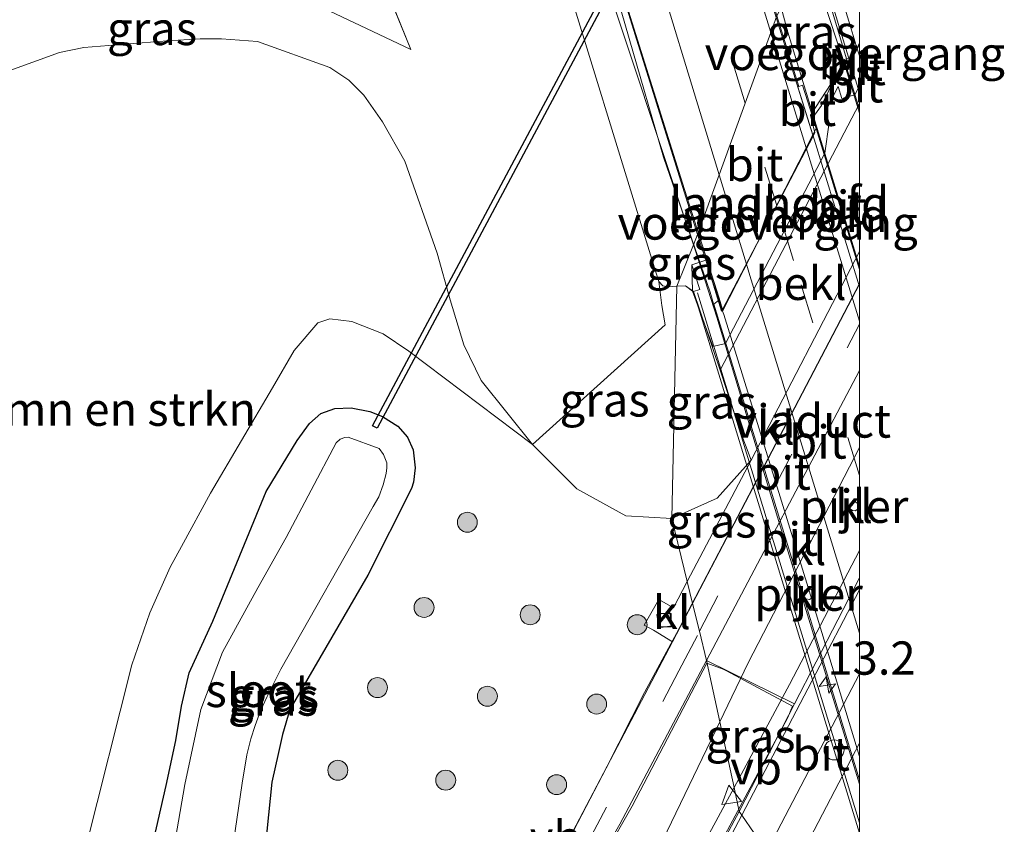
# Model space of a CAD drawing. Units: metres. Extents: x 208434 to 210011, y 526874 to 531250.
# Drawn here: x 209937 to 210011, y 527147 to 527208 of the extents above; entities that cross this region are included whole.
import ezdxf
from ezdxf.enums import TextEntityAlignment as Align

# ---------------------------------------------------------------- set-up
doc = ezdxf.new("R2010")
doc.units = ezdxf.units.M
doc.linetypes.add('VW-3-9_STREEP', pattern=[12, 3, -9])
doc.layers.get('0').update_dxf_attribs({"lineweight": 25})
for name, color, linetype, lineweight in [('B-ME-AM-KILOMETR-S-B2', 7, 'Continuous', 18), ('B-ME-BV-GELEIDECONSTRUCTIE-GELEIDERAIL-L-B1', 213, 'BV-GELEIDERAIL', 18), ('B-ME-BV-GELEIDECONSTRUCTIE-GELEIDERAIL-L-B2', 213, 'BV-GELEIDERAIL', 18), ('B-ME-GR-BOMENSTRUIKEN-GV-B6', 93, 'Continuous', 18), ('B-ME-GR-BOOM-S-B1', 93, 'Continuous', 18), ('B-ME-GW-INSTEEKWATERGANG-L-B1', 10, 'Continuous', 25), ('B-ME-GW-KRUINLIJN-L-B1', 93, 'Continuous', 18), ('B-ME-GW-TEENLIJN-L-B1', 93, 'Continuous', 18), ('B-ME-IE-GRASLAND-GV-B6', 93, 'Continuous', 18), ('B-ME-IE-HULPGEOMETRIE-L-B1', 53, 'Continuous', 18), ('B-ME-IE-INRICHTINGSELEMENT-S-B1', 253, 'Continuous', 18), ('B-ME-KW-DUIKER-GV-B6', 10, 'Continuous', 25), ('B-ME-KW-LANDHOOFD-GV-B6', 173, 'Continuous', 18), ('B-ME-KW-LEUNING-L-B2', 8, 'Continuous', 18), ('B-ME-KW-PIJLER-GV-B6', 173, 'Continuous', 18), ('B-ME-KW-VIADUCT-GV-B7', 173, 'Continuous', 18), ('B-ME-KW-VOEGOVERGANG-L-B1', 8, 'Continuous', 18), ('B-ME-OB-BEKLEDING-GV-B6', 253, 'Continuous', 18), ('B-ME-OG-WATER-GV-B6', 153, 'Continuous', 18), ('B-ME-VH-VERH_SOORT-BITUMEN-GV-B6', 8, 'IE-TERREINAFSCHEIDING-NATUURLIJK-HOUTWAL', 18), ('B-ME-VH-VERH_SOORT-BITUMEN-GV-B7', 8, 'IE-TERREINAFSCHEIDING-NATUURLIJK-HOUTWAL', 18), ('B-ME-VH-VERH_SOORT-KLINKERS-GV-B6', 8, 'IE-TERREINAFSCHEIDING-NATUURLIJK-HOUTWAL', 18), ('B-ME-VV-KOLK-S-B1', 8, 'Continuous', 18), ('B-ME-VW-MARKERING-39STREEP-015-L-B1', 255, 'VW-3-9_STREEP', 18), ('B-ME-VW-MARKERING-39STREEP-015-L-B2', 255, 'VW-3-9_STREEP', 18), ('B-ME-VW-MARKERING-STREEP-015-L-B1', 7, 'Continuous', 18), ('B-ME-VW-MARKERING-STREEP-015-L-B2', 7, 'Continuous', 18), ('B-ME-VW-MEUBILAIR_WEGMEUBILAIR-VERKEERSBORD-S-B1', 8, 'Continuous', 18)]:
    doc.layers.add(name, color=color, linetype=linetype, lineweight=lineweight)
doc.styles.add('NLCS-ISO', font='NLCS-ISO.TTF')
doc.linetypes.add('BV-GELEIDERAIL', pattern='A,10,-3,[108,NLCS.SHX,S=1,R=0,X=0,Y=0],-3', length=16)
doc.linetypes.add('IE-TERREINAFSCHEIDING-NATUURLIJK-HOUTWAL', pattern='A,7,-1.5,[67,NLCS.SHX,S=0.75,R=45,X=0,Y=0],-1.5,7,-1.5,[70,NLCS.SHX,S=0.75,R=0,X=0,Y=0],-1.5', length=20)

# ---------------------------------------------------------------- blocks, each defined once
blk = doc.blocks.new('dtb')
blk.add_circle((0, 0), 0.75)
blk = doc.blocks.new('verkeersbord')
for p, q in [((0, 0.75), (-0.75, -0.625)), ((0.75, -0.625), (0, 0.75)), ((-0.75, -0.625), (0.75, -0.625))]:
    blk.add_line(p, q)
blk = doc.blocks.new('boom')
blk.add_hatch(color=256).paths.add_polyline_path([(-0.75, 0, 1), (0.75, 0, 1)])
blk.add_circle((0, 0), 0.75)
blk = doc.blocks.new('hecto')
for p, q in [((0, 0.625), (-0.625, 0)), ((0, -0.625), (0, 0.625)), ((-0.625, 0), (0.625, 0)), ((0.625, 0), (0, -0.625))]:
    blk.add_line(p, q)
blk = doc.blocks.new('kolk')
blk.add_lwpolyline([(-0.5, -0.5), (0.5, -0.5), (0.5, 0.5), (-0.5, 0.5)], close=True)

msp = doc.modelspace()

# ---------------------------------------------------------------- linework, layer by layer
at = {"layer": 'B-ME-BV-GELEIDECONSTRUCTIE-GELEIDERAIL-L-B1'}
for p, q in [((209998.795, 527204.476, 9.162), (209996.156, 527212.456, 9.052)), ((209987.947, 527189.337, 8.864), (209987.516, 527190.639, 8.849)), ((209985.213, 527145.927, 2.59), (209989.507, 527154.814, 2.891))]:
    msp.add_line(p, q, dxfattribs=at)
for points in [[(209987.516, 527190.639, 8.849), (209980.169, 527212.844, 8.592), (209974.081, 527231.466, 8.337), (209970.059, 527245.446, 8.323), (209955.877, 527291.609, 7.9), (209955.317, 527293.464, 7.877)], [(209989.31, 527185.226, 8.907), (209988.782, 527187.099, 8.875), (209985.271, 527197.235, 8.802), (209980.103, 527215.088, 8.598), (209972.494, 527239.184, 8.372), (209964.177, 527266.256, 8.202), (209957.102, 527289.356, 7.956), (209955.73, 527293.785, 7.908)], [(209996.551, 527200.287, 9.15), (209994.613, 527206.619, 9.042), (209994.106, 527208.47, 9.026)], [(209989.507, 527154.814, 2.891), (209991.631, 527159.238, 3.067), (210000, 527175.419, 3.081)], [(209989.507, 527154.814, 2.891), (209991.631, 527159.238, 3.067), (210000, 527175.419, 3.081)], [(209990.572, 527149.885, 3.037), (209994.733, 527157.618, 3.06), (210000, 527167.687, 3.089)], [(209990.572, 527149.885, 3.037), (209994.733, 527157.618, 3.06), (210000, 527167.687, 3.089)], [(209973.403, 527120.167, 2.374), (209978.975, 527128.866, 2.784), (209982.548, 527134.975, 2.991), (209990.572, 527149.885, 3.037)]]:
    msp.add_polyline3d(points, dxfattribs=at)
at = {"layer": 'B-ME-BV-GELEIDECONSTRUCTIE-GELEIDERAIL-L-B2'}
for p, q in [((210000, 527200.546, 9.175), (209998.795, 527204.476, 9.162)), ((210000, 527200.546, 9.175), (209998.795, 527204.476, 9.162)), ((210000, 527189.028, 9.192), (209996.551, 527200.287, 9.15)), ((210000, 527189.028, 9.192), (209996.551, 527200.287, 9.15))]:
    msp.add_line(p, q, dxfattribs=at)
msp.add_polyline3d([(210000, 527150.118, 8.983), (209993.827, 527170.176, 8.983), (209989.284, 527185.216, 8.912), (209987.947, 527189.337, 8.864)], dxfattribs=at)
msp.add_polyline3d([(210000, 527150.118, 8.983), (209993.827, 527170.176, 8.983), (209989.284, 527185.216, 8.912), (209987.947, 527189.337, 8.864)], dxfattribs=at)
at = {"layer": 'B-ME-GR-BOMENSTRUIKEN-GV-B6'}
for points in [[(209959.433, 527269.758, 7.248), (209968.393, 527240.988, 7.518), (209976.907, 527213.934, 7.661), (209984.607, 527188.908, 7.91), (209984.912, 527187.893, 7.911), (209985.141, 527186.079, 7.414), (209985.401, 527184.643, 7.356), (209975.422, 527175.631, 1.582), (209971.575, 527180.441, 1.293), (209970.265, 527183.135, 1.251), (209969.245, 527186.521, 1.246), (209968.261, 527190.013, 1.224), (209965.824, 527196.924, 1.207), (209964.158, 527199.878, 1.249), (209962.75, 527201.885, 1.258), (209961.62, 527203.018, 1.294), (209960.202, 527203.979, 1.336), (209954.763, 527205.914, 1.279), (209952.063, 527206.113, 1.288), (209950.467, 527206.121, 1.29), (209947.974, 527205.964, 1.315), (209941.714, 527205.471, 1.255), (209939.884, 527205.1, 1.251), (209935.876, 527203.648, 1.207)], [(209935.888, 527208.377, 1.719), (209937.227, 527209.301, 1.776), (209937.874, 527209.655, 1.78), (209938.526, 527209.885, 1.783), (209939.713, 527210.199, 1.839), (209941.823, 527210.559, 1.855), (209948.923, 527210.99, 1.995), (209950.811, 527210.969, 2.002), (209952.882, 527210.707, 1.983), (209955.038, 527210.258, 1.986), (209957.759, 527209.365, 1.984), (209966.275, 527205.322, 2.41), (209953.407, 527237.089, 2.472), (209953.43, 527241.991, 2.496), (209953.033, 527246.513, 2.527), (209952.607, 527251.006, 2.662), (209951.831, 527256.967, 2.787), (209949.379, 527268.211, 2.994)], [(209966.275, 527205.322, 2.41), (209957.759, 527209.365, 1.984), (209955.038, 527210.258, 1.986), (209952.882, 527210.707, 1.983), (209950.811, 527210.969, 2.002), (209948.923, 527210.99, 1.995), (209941.823, 527210.559, 1.855), (209939.713, 527210.199, 1.839), (209938.526, 527209.885, 1.783), (209937.874, 527209.655, 1.78), (209941.134, 527212.568, 1.932), (209944.366, 527216.334, 2.103), (209948.072, 527223.164, 2.404), (209949.878, 527226.963, 2.449), (209951.777, 527231.834, 2.455), (209953.407, 527237.089, 2.472), (209966.275, 527205.322, 2.41)], [(209935.876, 527203.648, 1.207), (209939.884, 527205.1, 1.251), (209941.714, 527205.471, 1.255), (209947.974, 527205.964, 1.315), (209950.467, 527206.121, 1.29), (209952.063, 527206.113, 1.288), (209954.763, 527205.914, 1.279), (209960.202, 527203.979, 1.336), (209961.62, 527203.018, 1.294), (209962.75, 527201.885, 1.258), (209964.158, 527199.878, 1.249), (209965.824, 527196.924, 1.207), (209968.261, 527190.013, 1.224), (209969.245, 527186.521, 1.246), (209970.265, 527183.135, 1.251), (209971.575, 527180.441, 1.293), (209975.422, 527175.631, 1.582)], [(209975.422, 527175.631, 1.582), (209966.143, 527182.65, 1.072), (209964.208, 527183.957, 1.065), (209961.86, 527184.887, 1.027), (209960.192, 527185.086, 0.976), (209959.287, 527184.793, 0.927), (209957.52, 527182.699, 0.916), (209955.901, 527179.9, 0.919), (209951.223, 527171.976, 0.931), (209949.047, 527167.971, 0.915), (209948.213, 527166.418, 0.903), (209946.668, 527162.991, 0.897), (209945.331, 527159.079, 0.901), (209941.85, 527145.275, 0.82)]]:
    msp.add_polyline3d(points, dxfattribs=at)
at = {"layer": 'B-ME-GW-INSTEEKWATERGANG-L-B1'}
for points in [[(209945.655, 527140.15, 0.853), (209947.905, 527150.02, 0.673), (209948.625, 527153.414, 0.639), (209949.062, 527155.979, 0.607), (209949.637, 527158.484, 0.603), (209951.402, 527162.369, 0.612), (209955.418, 527172.115, 0.619), (209957.744, 527175.945, 0.645), (209958.672, 527177.214, 0.669), (209959.517, 527177.979, 0.685), (209960.579, 527178.354, 0.724), (209961.812, 527178.402, 0.829), (209963.202, 527178.128, 0.904), (209964.146, 527177.758, 0.916), (209965.316, 527177.023, 0.957), (209966.034, 527176.182, 0.979), (209966.45, 527175.241, 0.979), (209966.602, 527173.9, 0.985), (209966.483, 527172.811, 0.984), (209966.33, 527172.344, 0.984), (209963.044, 527165.828, 1.021)], [(209963.044, 527165.828, 1.021), (209958.101, 527157.295, 1.032), (209957.201, 527155.736, 1.033), (209956.651, 527153.85, 1.032), (209956.345, 527152.508, 1.027), (209955.83, 527150.268, 1.017), (209954.838, 527140.461, 1.111)]]:
    msp.add_polyline3d(points, dxfattribs=at)
at = {"layer": 'B-ME-GW-KRUINLIJN-L-B1'}
for points in [[(209952.356, 527292.85, 6.954), (209959.433, 527269.758, 7.248), (209968.393, 527240.988, 7.518), (209976.907, 527213.934, 7.661), (209984.607, 527188.908, 7.91), (209984.912, 527187.893, 7.911)], [(209966.275, 527205.322, 2.41), (209957.759, 527209.365, 1.984), (209955.038, 527210.258, 1.986), (209952.882, 527210.707, 1.983), (209950.811, 527210.969, 2.002), (209948.923, 527210.99, 1.995), (209941.823, 527210.559, 1.855), (209939.713, 527210.199, 1.839), (209938.526, 527209.885, 1.783), (209937.874, 527209.655, 1.78)], [(209986.269, 527187.549, 8.034), (209985.633, 527187.486, 7.961), (209985.215, 527187.564, 7.922), (209984.912, 527187.893, 7.911)], [(209987.521, 527187.133, 8.156), (209986.929, 527187.566, 8.058), (209986.269, 527187.549, 8.034)]]:
    msp.add_polyline3d(points, dxfattribs=at)
at = {"layer": 'B-ME-GW-TEENLIJN-L-B1'}
msp.add_line((209966.275, 527205.322, 2.41), (209953.407, 527237.089, 2.472), dxfattribs=at)
for points in [[(209975.422, 527175.631, 1.582), (209971.575, 527180.441, 1.293), (209970.265, 527183.135, 1.251), (209969.245, 527186.521, 1.246), (209968.261, 527190.013, 1.224), (209965.824, 527196.924, 1.207), (209964.158, 527199.878, 1.249), (209962.75, 527201.885, 1.258), (209961.62, 527203.018, 1.294), (209960.202, 527203.979, 1.336), (209954.763, 527205.914, 1.279), (209952.063, 527206.113, 1.288), (209950.467, 527206.121, 1.29), (209947.974, 527205.964, 1.315), (209941.714, 527205.471, 1.255), (209939.884, 527205.1, 1.251), (209935.876, 527203.648, 1.207), (209932.07, 527201.951, 1.185), (209928.117, 527200.214, 1.167), (209922.793, 527198.203, 1.083), (209921.186, 527197.714, 1.053), (209919.923, 527197.371, 1.03), (209917.197, 527196.609, 0.925)], [(210000, 527190.14, 2.161), (209991.864, 527174.455, 2.168), (209989.305, 527171.609, 2.314), (209985.898, 527170.089, 1.934), (209982.441, 527170.279, 1.879), (209978.766, 527172.32, 1.758), (209975.422, 527175.631, 1.582)], [(210000, 527190.14, 2.161), (209991.864, 527174.455, 2.168), (209989.305, 527171.609, 2.314), (209985.898, 527170.089, 1.934), (209982.441, 527170.279, 1.879), (209978.766, 527172.32, 1.758), (209975.422, 527175.631, 1.582)]]:
    msp.add_polyline3d(points, dxfattribs=at)
at = {"layer": 'B-ME-IE-GRASLAND-GV-B6'}
for points in [[(209956.3, 527293.668, 7.331), (209959.574, 527283.025, 7.439), (209973.079, 527239.116, 7.862), (209978.448, 527221.446, 7.964), (209987.829, 527191.416, 8.205), (209987.516, 527190.639, 8.849), (209986.269, 527187.549, 8.034), (209985.633, 527187.486, 7.961), (209985.215, 527187.564, 7.922), (209984.912, 527187.893, 7.911), (209984.607, 527188.908, 7.91), (209976.907, 527213.934, 7.661), (209968.393, 527240.988, 7.518), (209959.433, 527269.758, 7.248), (209952.356, 527292.85, 6.954), (209956.3, 527293.668, 7.331)], [(209962.181, 527274.366, 7.572), (209967.666, 527256.512, 7.774), (209972.788, 527239.882, 7.922), (209977.472, 527224.7, 7.98), (209982.251, 527209.513, 8.108), (209986.853, 527194.792, 8.228), (209989.446, 527186.649, 8.292), (209989.696, 527185.788, 8.298), (209989.633, 527185.668, 8.227), (209988.441, 527189.494, 8.27), (209987.403, 527189.148, 8.108), (209987.458, 527187.168, 8.156), (209986.929, 527187.566, 8.058), (209986.269, 527187.549, 8.034), (209985.633, 527187.486, 7.961), (209985.215, 527187.564, 7.922), (209984.912, 527187.893, 7.911), (209984.607, 527188.908, 7.91), (209976.907, 527213.934, 7.661), (209968.393, 527240.988, 7.518), (209959.433, 527269.758, 7.248)], [(209999.024, 527204.62, 8.386), (209998.846, 527204.573, 8.395), (209998.224, 527203.304, 8.449), (209997.15, 527201.111, 8.495), (209996.493, 527200.207, 8.423), (209995.721, 527202.643, 8.404), (209995.449, 527202.549, 8.381), (209993.793, 527207.86, 8.341), (209994.106, 527208.47, 9.026), (209996.156, 527212.456, 9.052), (209996.482, 527213.089, 8.316), (209999.024, 527204.62, 8.386)], [(209987.521, 527187.133, 8.156), (209986.929, 527187.566, 8.058), (209986.269, 527187.549, 8.034), (209987.516, 527190.639, 8.849), (209987.829, 527191.416, 8.205), (209988.441, 527189.494, 8.27), (209987.403, 527189.148, 8.108), (209987.995, 527187.299, 8.148), (209987.521, 527187.133, 8.156)], [(209985.898, 527170.089, 1.934), (209982.441, 527170.279, 1.879), (209978.766, 527172.32, 1.758), (209975.422, 527175.631, 1.582), (209985.401, 527184.643, 7.356), (209985.141, 527186.079, 7.414), (209984.912, 527187.893, 7.911), (209985.215, 527187.564, 7.922), (209985.633, 527187.486, 7.961), (209986.269, 527187.549, 8.034), (209985.898, 527170.089, 1.934)], [(209987.521, 527187.133, 8.156), (209989.522, 527181.236, 5.544), (209991.013, 527176.723, 3.263), (209991.864, 527174.455, 2.168), (209989.305, 527171.609, 2.314), (209985.898, 527170.089, 1.934), (209986.269, 527187.549, 8.034), (209986.929, 527187.566, 8.058), (209987.521, 527187.133, 8.156)], [(209941.85, 527145.275, 0.82), (209945.331, 527159.079, 0.901), (209946.668, 527162.991, 0.897), (209948.213, 527166.418, 0.903), (209949.047, 527167.971, 0.915), (209951.223, 527171.976, 0.931), (209955.901, 527179.9, 0.919), (209957.52, 527182.699, 0.916), (209959.287, 527184.793, 0.927), (209960.192, 527185.086, 0.976), (209961.86, 527184.887, 1.027), (209964.208, 527183.957, 1.065), (209966.143, 527182.65, 1.072), (209975.422, 527175.631, 1.582), (209978.766, 527172.32, 1.758), (209982.441, 527170.279, 1.879), (209985.898, 527170.089, 1.934), (209987.061, 527165.343, 2.166), (209986.027, 527163.38, 2.166), (209984.928, 527163.995, 2.227), (209983.827, 527162.081, 2.196), (209984.509, 527161.689, 2.154), (209985.961, 527160.83, 2.244), (209978.192, 527146.046, 2.254)], [(209945.655, 527140.15, 0.853), (209947.905, 527150.02, 0.673), (209948.625, 527153.414, 0.639), (209949.062, 527155.979, 0.607), (209949.637, 527158.484, 0.603), (209951.402, 527162.369, 0.612), (209955.418, 527172.115, 0.619), (209957.744, 527175.945, 0.645), (209958.672, 527177.214, 0.669), (209959.517, 527177.979, 0.685), (209960.579, 527178.354, 0.724), (209961.812, 527178.402, 0.829), (209963.202, 527178.128, 0.904), (209964.146, 527177.758, 0.916), (209965.316, 527177.023, 0.957), (209966.034, 527176.182, 0.979), (209966.45, 527175.241, 0.979), (209966.602, 527173.9, 0.985), (209966.483, 527172.811, 0.984), (209966.33, 527172.344, 0.984), (209963.044, 527165.828, 1.021)], [(209959.517, 527177.979, 0.685), (209958.672, 527177.214, 0.669), (209957.744, 527175.945, 0.645), (209955.418, 527172.115, 0.619), (209951.402, 527162.369, 0.612), (209949.637, 527158.484, 0.603), (209949.062, 527155.979, 0.607), (209948.625, 527153.414, 0.639), (209947.905, 527150.02, 0.673), (209945.655, 527140.15, 0.853)], [(209954.838, 527140.461, 1.111), (209955.83, 527150.268, 1.017), (209956.345, 527152.508, 1.027), (209956.651, 527153.85, 1.032), (209957.201, 527155.736, 1.033), (209958.101, 527157.295, 1.032), (209963.044, 527165.828, 1.021), (209966.33, 527172.344, 0.984), (209966.483, 527172.811, 0.984), (209966.602, 527173.9, 0.985), (209966.45, 527175.241, 0.979), (209966.034, 527176.182, 0.979), (209965.316, 527177.023, 0.957), (209964.146, 527177.758, 0.916), (209963.202, 527178.128, 0.904), (209961.812, 527178.402, 0.829), (209960.579, 527178.354, 0.724), (209959.517, 527177.979, 0.685)], [(209951.932, 527138.771, -0.061), (209953.612, 527150.201, -0.116), (209953.953, 527152.334, -0.112), (209954.26, 527153.529, -0.11), (209954.592, 527154.533, -0.11), (209954.994, 527155.627, -0.11), (209955.49, 527156.714, -0.113), (209956.527, 527158.768, -0.124), (209963.453, 527170.979, -0.197), (209963.884, 527171.707, -0.2), (209964.199, 527172.619, -0.209), (209964.434, 527173.463, -0.221), (209964.492, 527173.881, -0.239), (209964.475, 527174.262, -0.262), (209964.228, 527174.887, -0.28), (209963.906, 527175.338, -0.269), (209961.579, 527176.187, -0.217), (209961.315, 527176.176, -0.221), (209960.977, 527176.051, -0.217), (209960.666, 527175.773, -0.202), (209956.921, 527168.664, -0.299), (209954.79, 527164.881, -0.266), (209952.125, 527160.052, -0.287), (209950.51, 527155.725, -0.259), (209949.299, 527150.111, -0.253), (209947.553, 527139.957, -0.244)], [(209991.864, 527174.455, 2.168), (209987.061, 527165.343, 2.166), (209985.898, 527170.089, 1.934), (209989.305, 527171.609, 2.314), (209991.864, 527174.455, 2.168)], [(209963.044, 527165.828, 1.021), (209958.101, 527157.295, 1.032), (209957.201, 527155.736, 1.033), (209956.651, 527153.85, 1.032), (209956.345, 527152.508, 1.027), (209955.83, 527150.268, 1.017), (209954.838, 527140.461, 1.111)], [(209990.963, 527148.072, 2.372), (209982.257, 527131.807, 2.339), (209973.247, 527114.661, 2.336), (209972.835, 527114.814, 2.369), (209962.316, 527117.475, 2.033), (209960.947, 527116.044, 2.002), (209953.903, 527119.263, 2.455), (209956.19, 527121.881, 2.454), (209958.538, 527124.247, 2.446), (209961.321, 527126.72, 2.429), (209964.161, 527128.981, 2.425), (209969.947, 527132.848, 2.4), (209973.268, 527135.397, 2.396), (209975.382, 527137.435, 2.371), (209977.671, 527140.15, 2.346), (209979.71, 527143.144, 2.324), (209982.003, 527147.128, 2.311), (209988.513, 527159.418, 2.343), (209989.507, 527154.814, 2.891), (209990.572, 527149.885, 3.037), (209990.963, 527148.072, 2.372)], [(209990.963, 527148.072, 2.372), (209990.572, 527149.885, 3.037), (209989.507, 527154.814, 2.891), (209988.513, 527159.418, 2.343), (209995.107, 527156.153, 2.333), (209990.963, 527148.072, 2.372)]]:
    msp.add_polyline3d(points, dxfattribs=at)
at = {"layer": 'B-ME-IE-HULPGEOMETRIE-L-B1'}
msp.add_polyline3d([(209993.793, 527207.86, 8.341), (209993.336, 527206.6, 8.37), (209989.46, 527195.912, 8.273), (209987.829, 527191.416, 8.205), (209987.516, 527190.639, 8.849), (209986.269, 527187.549, 8.034), (209985.898, 527170.089, 1.934), (209987.061, 527165.343, 2.166), (209987.463, 527163.704, 2.248), (209987.976, 527161.609, 2.301), (209988.513, 527159.418, 2.343), (209989.507, 527154.814, 2.891), (209990.572, 527149.885, 3.037), (209990.963, 527148.072, 2.372), (209991.146, 527147.807, 2.36), (209993.024, 527145.083, 2.41)], dxfattribs=at)
msp.add_polyline3d([(209993.793, 527207.86, 8.341), (209993.336, 527206.6, 8.37), (209989.46, 527195.912, 8.273), (209987.829, 527191.416, 8.205), (209987.516, 527190.639, 8.849), (209986.269, 527187.549, 8.034), (209985.898, 527170.089, 1.934), (209987.061, 527165.343, 2.166), (209987.463, 527163.704, 2.248), (209987.976, 527161.609, 2.301), (209988.513, 527159.418, 2.343), (209989.507, 527154.814, 2.891), (209990.572, 527149.885, 3.037), (209990.963, 527148.072, 2.372), (209991.146, 527147.807, 2.36), (209993.024, 527145.083, 2.41)], dxfattribs=at)
at = {"layer": 'B-ME-KW-DUIKER-GV-B6'}
msp.add_polyline3d([(209999.893, 527244.554, -1.048), (209963.764, 527176.859, -1.036), (209963.411, 527177.047, -1.036), (209999.55, 527244.761, -1.048), (209999.893, 527244.554, -1.048)], dxfattribs=at)
at = {"layer": 'B-ME-KW-LANDHOOFD-GV-B6'}
for points in [[(210000, 527205.796, 8.397), (210000, 527202.589, 7.078), (209999.646, 527201.91, 7.078), (209998.68, 527201.65, 7.081), (209998.399, 527202.551, 7.069), (209997.423, 527200.619, 7.095), (209997.726, 527199.839, 7.088), (209997.404, 527197.539, 7.098), (209989.93, 527183.23, 7.109), (209988.977, 527183.01, 7.115), (209987.458, 527187.168, 8.156), (209987.403, 527189.148, 8.108), (209988.441, 527189.494, 8.27), (209989.633, 527185.668, 8.227), (209989.696, 527185.788, 8.298), (209996.518, 527198.801, 8.487), (209996.653, 527199.057, 8.49), (209996.31, 527200.387, 8.463), (209999.046, 527204.559, 8.4), (209999.153, 527204.181, 8.464), (209999.275, 527204.413, 8.453), (210000, 527205.796, 8.397)], [(210000, 527205.796, 8.397), (210000, 527202.589, 7.078), (209999.646, 527201.91, 7.078), (209998.68, 527201.65, 7.081), (209998.399, 527202.551, 7.069), (209997.423, 527200.619, 7.095), (209997.726, 527199.839, 7.088), (209997.404, 527197.539, 7.098), (209989.93, 527183.23, 7.109), (209988.977, 527183.01, 7.115), (209987.458, 527187.168, 8.156), (209987.403, 527189.148, 8.108), (209988.441, 527189.494, 8.27), (209989.633, 527185.668, 8.227), (209989.696, 527185.788, 8.298), (209996.518, 527198.801, 8.487), (209996.653, 527199.057, 8.49), (209996.31, 527200.387, 8.463), (209999.046, 527204.559, 8.4), (209999.153, 527204.181, 8.464), (209999.275, 527204.413, 8.453), (210000, 527205.796, 8.397)], [(210000, 527205.696, 8.374), (210000, 527201.268, 5.524), (209989.522, 527181.236, 5.544), (209987.521, 527187.133, 8.156), (209987.995, 527187.299, 8.148), (209987.403, 527189.148, 8.108), (209988.441, 527189.494, 8.27), (209989.424, 527186.497, 8.257), (209989.704, 527185.657, 8.259), (209996.493, 527198.914, 8.445), (209996.743, 527199.394, 8.436), (209996.493, 527200.207, 8.423), (209997.15, 527201.111, 8.495), (209998.224, 527203.304, 8.449), (209998.846, 527204.573, 8.395), (209999.057, 527203.886, 8.397), (209999.296, 527204.345, 8.401), (210000, 527205.696, 8.374)], [(210000, 527205.696, 8.374), (210000, 527201.268, 5.524), (209989.522, 527181.236, 5.544), (209987.521, 527187.133, 8.156), (209987.995, 527187.299, 8.148), (209987.403, 527189.148, 8.108), (209988.441, 527189.494, 8.27), (209989.424, 527186.497, 8.257), (209989.704, 527185.657, 8.259), (209996.493, 527198.914, 8.445), (209996.743, 527199.394, 8.436), (209996.493, 527200.207, 8.423), (209997.15, 527201.111, 8.495), (209998.224, 527203.304, 8.449), (209998.846, 527204.573, 8.395), (209999.057, 527203.886, 8.397), (209999.296, 527204.345, 8.401), (210000, 527205.696, 8.374)]]:
    msp.add_polyline3d(points, dxfattribs=at)
at = {"layer": 'B-ME-KW-LEUNING-L-B2'}
msp.add_line((209987.821, 527187.03, 8.403), (210000, 527147.224, 8.466), dxfattribs=at)
msp.add_line((209987.821, 527187.03, 8.403), (210000, 527147.224, 8.466), dxfattribs=at)
at = {"layer": 'B-ME-KW-PIJLER-GV-B6'}
for points in [[(209999.299, 527170.809, 2.261), (209999.24, 527171.023, 2.259), (209999.322, 527171.229, 2.262), (209999.51, 527171.344, 2.267), (209999.677, 527171.342, 2.273), (209999.863, 527171.221, 2.278), (209999.939, 527171.013, 2.28), (209999.874, 527170.801, 2.278), (209999.695, 527170.671, 2.273), (209999.474, 527170.674, 2.266), (209999.299, 527170.809, 2.261)], [(209995.979, 527164.041, 2.315), (209995.801, 527164.222, 2.32), (209995.767, 527164.475, 2.321), (209995.891, 527164.697, 2.317), (209996.125, 527164.8, 2.31), (209996.373, 527164.742, 2.303), (209996.508, 527164.605, 2.3), (209996.562, 527164.356, 2.299), (209996.455, 527164.124, 2.302), (209996.231, 527164.003, 2.308), (209995.979, 527164.041, 2.315)]]:
    msp.add_polyline3d(points, dxfattribs=at)
at = {"layer": 'B-ME-KW-VIADUCT-GV-B7'}
msp.add_polyline3d([(210000, 527205.696, 8.374), (210000, 527146.439, 8.083), (209987.521, 527187.133, 8.156), (209987.995, 527187.299, 8.148), (209987.403, 527189.148, 8.108), (209988.441, 527189.494, 8.27), (209989.424, 527186.497, 8.257), (209989.704, 527185.657, 8.259), (209996.493, 527198.914, 8.445), (209996.743, 527199.394, 8.436), (209996.493, 527200.207, 8.423), (209997.15, 527201.111, 8.495), (209998.224, 527203.304, 8.449), (209998.846, 527204.573, 8.395), (209999.057, 527203.886, 8.397), (209999.296, 527204.345, 8.401), (210000, 527205.696, 8.374)], dxfattribs=at)
msp.add_polyline3d([(210000, 527205.696, 8.374), (210000, 527146.439, 8.083), (209987.521, 527187.133, 8.156), (209987.995, 527187.299, 8.148), (209987.403, 527189.148, 8.108), (209988.441, 527189.494, 8.27), (209989.424, 527186.497, 8.257), (209989.704, 527185.657, 8.259), (209996.493, 527198.914, 8.445), (209996.743, 527199.394, 8.436), (209996.493, 527200.207, 8.423), (209997.15, 527201.111, 8.495), (209998.224, 527203.304, 8.449), (209998.846, 527204.573, 8.395), (209999.057, 527203.886, 8.397), (209999.296, 527204.345, 8.401), (210000, 527205.696, 8.374)], dxfattribs=at)
at = {"layer": 'B-ME-KW-VOEGOVERGANG-L-B1'}
for p, q in [((209999.296, 527204.345, 8.401), (210000, 527205.696, 8.374)), ((209999.296, 527204.345, 8.401), (210000, 527205.696, 8.374)), ((209989.704, 527185.657, 8.259), (209996.493, 527198.914, 8.445))]:
    msp.add_line(p, q, dxfattribs=at)
at = {"layer": 'B-ME-OB-BEKLEDING-GV-B6'}
msp.add_polyline3d([(210000, 527201.268, 5.524), (210000, 527190.14, 2.161), (209991.864, 527174.455, 2.168), (209991.013, 527176.723, 3.263), (209989.522, 527181.236, 5.544), (210000, 527201.268, 5.524)], dxfattribs=at)
msp.add_polyline3d([(210000, 527201.268, 5.524), (210000, 527190.14, 2.161), (209991.864, 527174.455, 2.168), (209991.013, 527176.723, 3.263), (209989.522, 527181.236, 5.544), (210000, 527201.268, 5.524)], dxfattribs=at)
at = {"layer": 'B-ME-OG-WATER-GV-B6'}
msp.add_polyline3d([(209947.553, 527139.957, -0.244), (209949.299, 527150.111, -0.253), (209950.51, 527155.725, -0.259), (209952.125, 527160.052, -0.287), (209954.79, 527164.881, -0.266), (209956.921, 527168.664, -0.299), (209960.666, 527175.773, -0.202), (209960.977, 527176.051, -0.217), (209961.315, 527176.176, -0.221), (209961.579, 527176.187, -0.217), (209963.906, 527175.338, -0.269), (209964.228, 527174.887, -0.28), (209964.475, 527174.262, -0.262), (209964.492, 527173.881, -0.239), (209964.434, 527173.463, -0.221), (209964.199, 527172.619, -0.209), (209963.884, 527171.707, -0.2), (209963.453, 527170.979, -0.197), (209956.527, 527158.768, -0.124), (209955.49, 527156.714, -0.113), (209954.994, 527155.627, -0.11), (209954.592, 527154.533, -0.11), (209954.26, 527153.529, -0.11), (209953.953, 527152.334, -0.112), (209953.612, 527150.201, -0.116), (209951.932, 527138.771, -0.061)], dxfattribs=at)
at = {"layer": 'B-ME-VH-VERH_SOORT-BITUMEN-GV-B6'}
for points in [[(210000, 527238.201, 7.985), (210000, 527227.948, 8.157), (210000, 527205.796, 8.397), (209999.275, 527204.413, 8.453), (209998.667, 527206.377, 8.444), (209997.047, 527211.76, 8.389), (209994.024, 527222.32, 8.32), (209993.702, 527223.315, 8.314), (209992.669, 527226.7, 8.3), (209988.146, 527241.358, 8.199), (209983.696, 527255.818, 8.099), (209978.696, 527271.956, 7.941), (209973.45, 527289.118, 7.758), (209970.706, 527297.925, 7.656), (209971.338, 527298.1, 7.656), (209974.597, 527299.001, 7.578), (209977.893, 527299.912, 7.512), (209980.91, 527300.746, 7.408), (209984.701, 527288.471, 7.537), (209990.203, 527270.717, 7.71), (209993.842, 527258.836, 7.841), (209999.043, 527241.429, 7.96), (210000, 527238.201, 7.985)], [(210000, 527238.201, 7.985), (210000, 527227.948, 8.157), (210000, 527205.796, 8.397), (209999.275, 527204.413, 8.453), (209998.667, 527206.377, 8.444), (209997.047, 527211.76, 8.389), (209994.024, 527222.32, 8.32), (209993.702, 527223.315, 8.314), (209992.669, 527226.7, 8.3), (209988.146, 527241.358, 8.199), (209983.696, 527255.818, 8.099), (209978.696, 527271.956, 7.941), (209973.45, 527289.118, 7.758), (209970.706, 527297.925, 7.656), (209971.338, 527298.1, 7.656), (209974.597, 527299.001, 7.578), (209977.893, 527299.912, 7.512), (209980.91, 527300.746, 7.408), (209984.701, 527288.471, 7.537), (209990.203, 527270.717, 7.71), (209993.842, 527258.836, 7.841), (209999.043, 527241.429, 7.96), (210000, 527238.201, 7.985)], [(209956.3, 527293.668, 7.331), (209965.926, 527298.078, 7.57), (209979.616, 527253.619, 8.003), (209993.793, 527207.86, 8.341), (209993.336, 527206.6, 8.37), (209989.46, 527195.912, 8.273), (209987.829, 527191.416, 8.205), (209978.448, 527221.446, 7.964), (209973.079, 527239.116, 7.862), (209959.574, 527283.025, 7.439), (209956.3, 527293.668, 7.331)], [(209966.294, 527296.703, 7.667), (209972.372, 527276.912, 7.849), (209976.825, 527262.613, 8.009), (209978.244, 527257.907, 8.062), (209983.45, 527240.833, 8.172), (209990.003, 527219.748, 8.326), (209996.352, 527199.365, 8.486), (209996.518, 527198.801, 8.487), (209989.696, 527185.788, 8.298), (209989.446, 527186.649, 8.292), (209986.853, 527194.792, 8.228), (209982.251, 527209.513, 8.108), (209977.472, 527224.7, 7.98), (209972.788, 527239.882, 7.922), (209967.666, 527256.512, 7.774), (209962.181, 527274.366, 7.572), (209958.006, 527288.168, 7.453), (209956.228, 527293.923, 7.388), (209959.107, 527294.718, 7.479), (209962.344, 527295.612, 7.576), (209965.644, 527296.523, 7.648), (209966.294, 527296.703, 7.667)], [(210000, 527238.365, 7.915), (210000, 527205.696, 8.374), (209999.296, 527204.345, 8.401), (209999.198, 527204.665, 8.399), (209999.024, 527204.62, 8.386), (209996.482, 527213.089, 8.316), (209996.733, 527215.454, 8.31), (209998.557, 527232.642, 8.059), (209999.387, 527240.45, 7.895), (210000, 527238.365, 7.915)], [(210000, 527238.365, 7.915), (210000, 527205.696, 8.374), (209999.296, 527204.345, 8.401), (209999.198, 527204.665, 8.399), (209999.024, 527204.62, 8.386), (209996.482, 527213.089, 8.316), (209996.733, 527215.454, 8.31), (209998.557, 527232.642, 8.059), (209999.387, 527240.45, 7.895), (210000, 527238.365, 7.915)], [(209987.829, 527191.416, 8.205), (209989.46, 527195.912, 8.273), (209993.336, 527206.6, 8.37), (209993.793, 527207.86, 8.341), (209995.449, 527202.549, 8.381), (209995.374, 527202.515, 8.412), (209996.493, 527198.914, 8.445), (209989.704, 527185.657, 8.259), (209989.424, 527186.497, 8.257), (209988.441, 527189.494, 8.27), (209987.829, 527191.416, 8.205)], [(209999.296, 527204.345, 8.401), (209999.057, 527203.886, 8.397), (209998.846, 527204.573, 8.395), (209999.024, 527204.62, 8.386), (209999.198, 527204.665, 8.399), (209999.296, 527204.345, 8.401)], [(209996.493, 527198.914, 8.445), (209995.374, 527202.515, 8.412), (209995.449, 527202.549, 8.381), (209995.721, 527202.643, 8.404), (209996.493, 527200.207, 8.423), (209996.743, 527199.394, 8.436), (209996.493, 527198.914, 8.445)], [(209978.506, 527146.62, 2.168), (209979.762, 527149.032, 2.166), (209980.96, 527151.334, 2.164), (209983.851, 527157, 2.274), (209985.83, 527160.663, 2.288), (209986.255, 527161.449, 2.291), (210000, 527187.739, 2.293)], [(209978.506, 527146.62, 2.168), (209979.762, 527149.032, 2.166), (209980.96, 527151.334, 2.164), (209983.851, 527157, 2.274), (209985.83, 527160.663, 2.288), (209986.255, 527161.449, 2.291), (210000, 527187.739, 2.293)], [(210000, 527187.701, 2.281), (210000, 527181.206, 2.344), (209988.513, 527159.418, 2.343), (209987.976, 527161.609, 2.301), (209987.463, 527163.704, 2.248), (210000, 527187.701, 2.281)], [(210000, 527187.701, 2.281), (210000, 527181.206, 2.344), (209988.513, 527159.418, 2.343), (209987.976, 527161.609, 2.301), (209987.463, 527163.704, 2.248), (210000, 527187.701, 2.281)], [(210000, 527187.739, 2.293), (210000, 527145.523, 2.37)], [(210000, 527187.739, 2.293), (210000, 527145.523, 2.37)], [(210000, 527145.889, 2.328), (209996.744, 527139.689, 2.331), (209994.578, 527142.83, 2.4), (209993.024, 527145.083, 2.41), (209991.146, 527147.807, 2.36), (209990.963, 527148.072, 2.372), (209995.107, 527156.153, 2.333), (210000, 527165.615, 2.343), (210000, 527145.889, 2.328)], [(210000, 527145.889, 2.328), (209996.744, 527139.689, 2.331), (209994.578, 527142.83, 2.4), (209993.024, 527145.083, 2.41), (209991.146, 527147.807, 2.36), (209990.963, 527148.072, 2.372), (209995.107, 527156.153, 2.333), (210000, 527165.615, 2.343), (210000, 527145.889, 2.328)], [(209978.192, 527146.046, 2.254), (209985.961, 527160.83, 2.244), (209987.463, 527163.704, 2.248), (209987.976, 527161.609, 2.301), (209988.513, 527159.418, 2.343), (209982.003, 527147.128, 2.311), (209979.71, 527143.144, 2.324)], [(209984.247, 527135.773, 2.272), (209994.603, 527155.141, 2.39), (209994.967, 527155.98, 2.386), (209992.395, 527157.359, 2.307), (209990.012, 527158.641, 2.377), (209989.761, 527158.77, 2.405), (209988.528, 527159.204, 2.314), (209982.911, 527148.474, 2.269), (209980.901, 527144.928, 2.284)], [(209984.247, 527135.773, 2.272), (209994.603, 527155.141, 2.39), (209994.967, 527155.98, 2.386), (209992.395, 527157.359, 2.307), (209990.012, 527158.641, 2.377), (209989.761, 527158.77, 2.405), (209988.528, 527159.204, 2.314), (209982.911, 527148.474, 2.269), (209980.901, 527144.928, 2.284)], [(209973.247, 527114.661, 2.336), (209982.257, 527131.807, 2.339), (209990.963, 527148.072, 2.372), (209991.146, 527147.807, 2.36), (209993.024, 527145.083, 2.41), (209994.578, 527142.83, 2.4), (209996.744, 527139.689, 2.331), (209990.563, 527128.363, 2.297), (209973.247, 527114.661, 2.336)]]:
    msp.add_polyline3d(points, dxfattribs=at)
at = {"layer": 'B-ME-VH-VERH_SOORT-BITUMEN-GV-B7'}
for points in [[(210000, 527205.696, 8.374), (210000, 527202.051, 8.41), (209999.296, 527204.345, 8.401), (210000, 527205.696, 8.374)], [(210000, 527205.696, 8.374), (210000, 527202.051, 8.41), (209999.296, 527204.345, 8.401), (210000, 527205.696, 8.374)], [(210000, 527202.051, 8.41), (210000, 527200.811, 8.405), (209999.057, 527203.886, 8.397), (209999.296, 527204.345, 8.401), (210000, 527202.051, 8.41)], [(210000, 527202.051, 8.41), (210000, 527200.811, 8.405), (209999.057, 527203.886, 8.397), (209999.296, 527204.345, 8.401), (210000, 527202.051, 8.41)], [(210000, 527188.78, 8.462), (210000, 527187.485, 8.481), (209996.493, 527198.914, 8.445), (209996.743, 527199.394, 8.436), (210000, 527188.78, 8.462)], [(210000, 527188.78, 8.462), (210000, 527187.485, 8.481), (209996.493, 527198.914, 8.445), (209996.743, 527199.394, 8.436), (210000, 527188.78, 8.462)], [(210000, 527187.485, 8.481), (210000, 527152.203, 8.294), (209996.132, 527164.89, 8.305), (209989.809, 527185.408, 8.26), (209989.704, 527185.657, 8.259), (209996.493, 527198.914, 8.445), (210000, 527187.485, 8.481)], [(210000, 527187.485, 8.481), (210000, 527152.203, 8.294), (209996.132, 527164.89, 8.305), (209989.809, 527185.408, 8.26), (209989.704, 527185.657, 8.259), (209996.493, 527198.914, 8.445), (210000, 527187.485, 8.481)], [(210000, 527152.203, 8.294), (210000, 527150.462, 8.259), (209995.261, 527165.918, 8.261), (209989.054, 527186.18, 8.212), (209989.424, 527186.497, 8.257), (209989.704, 527185.657, 8.259), (209989.809, 527185.408, 8.26), (209996.132, 527164.89, 8.305), (210000, 527152.203, 8.294)], [(210000, 527152.203, 8.294), (210000, 527150.462, 8.259), (209995.261, 527165.918, 8.261), (209989.054, 527186.18, 8.212), (209989.424, 527186.497, 8.257), (209989.704, 527185.657, 8.259), (209989.809, 527185.408, 8.26), (209996.132, 527164.89, 8.305), (210000, 527152.203, 8.294)]]:
    msp.add_polyline3d(points, dxfattribs=at)
at = {"layer": 'B-ME-VH-VERH_SOORT-KLINKERS-GV-B6'}
for points in [[(210000, 527190.14, 2.161), (210000, 527187.701, 2.281), (209987.463, 527163.704, 2.248), (209987.061, 527165.343, 2.166), (209991.864, 527174.455, 2.168), (210000, 527190.14, 2.161)], [(210000, 527190.14, 2.161), (210000, 527187.701, 2.281), (209987.463, 527163.704, 2.248), (209987.061, 527165.343, 2.166), (209991.864, 527174.455, 2.168), (210000, 527190.14, 2.161)], [(210000, 527181.206, 2.344), (210000, 527165.615, 2.343), (209995.107, 527156.153, 2.333), (209988.513, 527159.418, 2.343), (210000, 527181.206, 2.344)], [(210000, 527181.206, 2.344), (210000, 527165.615, 2.343), (209995.107, 527156.153, 2.333), (209988.513, 527159.418, 2.343), (210000, 527181.206, 2.344)], [(209999.299, 527170.809, 2.261), (209999.474, 527170.674, 2.266), (209999.695, 527170.671, 2.273), (209999.874, 527170.801, 2.278), (209999.939, 527171.013, 2.28), (209999.863, 527171.221, 2.278), (209999.677, 527171.342, 2.273), (209999.51, 527171.344, 2.267), (209999.322, 527171.229, 2.262), (209999.24, 527171.023, 2.259), (209999.299, 527170.809, 2.261)], [(209999.299, 527170.809, 2.261), (209999.474, 527170.674, 2.266), (209999.695, 527170.671, 2.273), (209999.874, 527170.801, 2.278), (209999.939, 527171.013, 2.28), (209999.863, 527171.221, 2.278), (209999.677, 527171.342, 2.273), (209999.51, 527171.344, 2.267), (209999.322, 527171.229, 2.262), (209999.24, 527171.023, 2.259), (209999.299, 527170.809, 2.261)], [(209985.961, 527160.83, 2.244), (209984.509, 527161.689, 2.154), (209983.827, 527162.081, 2.196), (209984.928, 527163.995, 2.227), (209986.027, 527163.38, 2.166), (209987.061, 527165.343, 2.166), (209987.463, 527163.704, 2.248), (209985.961, 527160.83, 2.244)], [(209995.979, 527164.041, 2.315), (209996.231, 527164.003, 2.308), (209996.455, 527164.124, 2.302), (209996.562, 527164.356, 2.299), (209996.508, 527164.605, 2.3), (209996.373, 527164.742, 2.303), (209996.125, 527164.8, 2.31), (209995.891, 527164.697, 2.317), (209995.767, 527164.475, 2.321), (209995.801, 527164.222, 2.32), (209995.979, 527164.041, 2.315)], [(209995.979, 527164.041, 2.315), (209996.231, 527164.003, 2.308), (209996.455, 527164.124, 2.302), (209996.562, 527164.356, 2.299), (209996.508, 527164.605, 2.3), (209996.373, 527164.742, 2.303), (209996.125, 527164.8, 2.31), (209995.891, 527164.697, 2.317), (209995.767, 527164.475, 2.321), (209995.801, 527164.222, 2.32), (209995.979, 527164.041, 2.315)]]:
    msp.add_polyline3d(points, dxfattribs=at)
at = {"layer": 'B-ME-VW-MARKERING-39STREEP-015-L-B1'}
for p, q in [((209993.776, 527193.608, 8.38), (209991.413, 527201.298, 8.325)), ((209987.976, 527161.609, 2.301), (210000, 527184.691, 2.308)), ((209987.976, 527161.609, 2.301), (210000, 527184.691, 2.308))]:
    msp.add_line(p, q, dxfattribs=at)
for points in [[(209991.413, 527201.298, 8.325), (209980.674, 527236.245, 8.072), (209966.267, 527283.074, 7.655), (209962.173, 527296.359, 7.498)], [(209952.094, 527119.162, 2.433), (209953.356, 527120.758, 2.436), (209957.466, 527125.09, 2.406), (209960.644, 527127.953, 2.393), (209964.057, 527130.624, 2.382), (209970.924, 527135.311, 2.358), (209973.082, 527137.136, 2.346), (209975.047, 527139.147, 2.33), (209977.548, 527142.398, 2.306), (209979.588, 527145.744, 2.281), (209986.43, 527158.641, 2.3), (209987.976, 527161.609, 2.301)]]:
    msp.add_polyline3d(points, dxfattribs=at)
at = {"layer": 'B-ME-VW-MARKERING-39STREEP-015-L-B2'}
msp.add_polyline3d([(210000, 527173.306, 8.439), (209995.045, 527189.479, 8.41), (209993.776, 527193.608, 8.38)], dxfattribs=at)
msp.add_polyline3d([(210000, 527173.306, 8.439), (209995.045, 527189.479, 8.41), (209993.776, 527193.608, 8.38)], dxfattribs=at)
at = {"layer": 'B-ME-VW-MARKERING-STREEP-015-L-B1'}
for p, q in [((209993.336, 527206.6, 8.37), (209995.996, 527197.941, 8.436)), ((209989.46, 527195.912, 8.273), (209991.511, 527189.185, 8.322)), ((209993.024, 527145.083, 2.41), (210000, 527158.407, 2.415)), ((209993.024, 527145.083, 2.41), (210000, 527158.407, 2.415)), ((210000, 527153.193, 2.404), (209994.578, 527142.83, 2.4)), ((210000, 527153.193, 2.404), (209994.578, 527142.83, 2.4)), ((209974.116, 527115.349, 2.35), (209991.146, 527147.807, 2.36))]:
    msp.add_line(p, q, dxfattribs=at)
for points in [[(209965.273, 527297.779, 7.572), (209969.606, 527283.696, 7.739), (209984.032, 527236.895, 8.139), (209993.336, 527206.6, 8.37)], [(209959.088, 527294.945, 7.405), (209963.089, 527281.964, 7.557), (209977.48, 527235.206, 7.986), (209989.46, 527195.912, 8.273)], [(209999.836, 527205.381, 8.376), (209999.303, 527207.11, 8.364), (209996.733, 527215.454, 8.31)], [(209991.146, 527147.807, 2.36), (209996.427, 527157.872, 2.364), (210000, 527164.717, 2.362)], [(209991.146, 527147.807, 2.36), (209996.427, 527157.872, 2.364), (210000, 527164.717, 2.362)]]:
    msp.add_polyline3d(points, dxfattribs=at)
at = {"layer": 'B-ME-VW-MARKERING-STREEP-015-L-B2'}
msp.add_line((210000, 527204.848, 8.379), (209999.836, 527205.381, 8.376), dxfattribs=at)
msp.add_line((210000, 527204.848, 8.379), (209999.836, 527205.381, 8.376), dxfattribs=at)
for points in [[(209995.996, 527197.941, 8.436), (209998.397, 527190.123, 8.496), (210000, 527184.897, 8.503)], [(209995.996, 527197.941, 8.436), (209998.397, 527190.123, 8.496), (210000, 527184.897, 8.503)], [(209991.511, 527189.185, 8.322), (209991.765, 527188.351, 8.328), (210000, 527161.476, 8.369)], [(209991.511, 527189.185, 8.322), (209991.765, 527188.351, 8.328), (210000, 527161.476, 8.369)]]:
    msp.add_polyline3d(points, dxfattribs=at)

# ---------------------------------------------------------------- block references
at = {"layer": 'B-ME-AM-KILOMETR-S-B2', "rotation": 9}
msp.add_blockref('hecto', (209997.591, 527157.569, 9.455), dxfattribs=at)
at = {"layer": 'B-ME-GR-BOOM-S-B1', "rotation": 9}
for p in [(209970.533, 527169.802, 2.039), (209967.28, 527163.401, 1.979), (209975.257, 527162.85, 2.267), (209983.297, 527162.106, 2.294), (209963.779, 527157.379, 1.82), (209972.038, 527156.731, 2.254), (209980.249, 527156.141, 2.264), (209960.8, 527151.168, 1.937), (209968.908, 527150.425, 2.082), (209977.241, 527150.087, 2.326)]:
    msp.add_blockref('boom', p, dxfattribs=at)
at = {"layer": 'B-ME-IE-INRICHTINGSELEMENT-S-B1', "rotation": 9}
msp.add_blockref('dtb', (209998.088, 527152.696, 8.229), dxfattribs=at)
at = {"layer": 'B-ME-VV-KOLK-S-B1'}
for p, rotation in [((209985.333, 527162.446, 2.115), 9), ((209985.337, 527162.449, 2.015), 90)]:
    msp.add_blockref('kolk', p, dxfattribs=dict(at, rotation=rotation))
at = {"layer": 'B-ME-VW-MEUBILAIR_WEGMEUBILAIR-VERKEERSBORD-S-B1', "rotation": 9}
msp.add_blockref('verkeersbord', (209990.291, 527149.321, 2.431), dxfattribs=at)

# ---------------------------------------------------------------- texts
at = {"layer": 'B-ME-AM-KILOMETR-S-B2', "ltscale": 0.2, "style": 'NLCS-ISO'}
msp.add_text('13.2', height=2.5, dxfattribs=at).set_placement((209997.591, 527157.569, 9.455), align=Align.BOTTOM_LEFT)
at = {"layer": 'B-ME-GR-BOMENSTRUIKEN-GV-B6', "ltscale": 0.2, "style": 'NLCS-ISO'}
msp.add_text('bmn en strkn', height=2.5, dxfattribs=at).set_placement((209944.149, 527178.296), align=Align.MIDDLE_CENTER)
at = {"layer": 'B-ME-IE-GRASLAND-GV-B6', "ltscale": 0.2, "style": 'NLCS-ISO'}
for p in [(209946.84, 527206.897), (209996.408, 527206.648), (209987.355, 527189.274), (209980.845, 527178.991), (209988.881, 527178.828), (209988.881, 527169.899), (209955.926, 527156.519), (209955.926, 527156.519), (209956.006, 527156.843), (209991.81, 527153.745)]:
    msp.add_text('gras', height=2.5, dxfattribs=at).set_placement(p, align=Align.MIDDLE_CENTER)
at = {"layer": 'B-ME-KW-LANDHOOFD-GV-B6', "ltscale": 0.2, "style": 'NLCS-ISO'}
for p in [(209993.982, 527193.773), (209993.982, 527193.773), (209993.867, 527192.861), (209993.867, 527192.861)]:
    msp.add_text('landhoofd', height=2.5, dxfattribs=at).set_placement(p, align=Align.MIDDLE_CENTER)
at = {"layer": 'B-ME-KW-PIJLER-GV-B6', "ltscale": 0.2, "style": 'NLCS-ISO'}
for p in [(209999.589, 527171.004), (209996.162, 527164.4)]:
    msp.add_text('pijler', height=2.5, dxfattribs=at).set_placement(p, align=Align.MIDDLE_CENTER)
at = {"layer": 'B-ME-KW-VIADUCT-GV-B7', "ltscale": 0.2, "style": 'NLCS-ISO'}
msp.add_text('viaduct', height=2.5, dxfattribs=at).set_placement((209996.451, 527177.409), align=Align.MIDDLE_CENTER)
msp.add_text('viaduct', height=2.5, dxfattribs=at).set_placement((209996.451, 527177.409), align=Align.MIDDLE_CENTER)
at = {"layer": 'B-ME-KW-VOEGOVERGANG-L-B1', "ltscale": 0.2, "style": 'NLCS-ISO'}
for p in [(209999.648, 527205.02), (209999.648, 527205.02), (209993.099, 527192.285)]:
    msp.add_text('voegovergang', height=2.5, dxfattribs=at).set_placement(p, align=Align.MIDDLE_CENTER)
at = {"layer": 'B-ME-OB-BEKLEDING-GV-B6', "ltscale": 0.2, "style": 'NLCS-ISO'}
msp.add_text('bekl', height=2.5, dxfattribs=at).set_placement((209995.608, 527187.753), align=Align.MIDDLE_CENTER)
msp.add_text('bekl', height=2.5, dxfattribs=at).set_placement((209995.608, 527187.753), align=Align.MIDDLE_CENTER)
at = {"layer": 'B-ME-OG-WATER-GV-B6', "ltscale": 0.2, "style": 'NLCS-ISO'}
msp.add_text('sloot', height=2.5, dxfattribs=at).set_placement((209954.847, 527157.166), align=Align.MIDDLE_CENTER)
at = {"layer": 'B-ME-VH-VERH_SOORT-BITUMEN-GV-B6', "ltscale": 0.2, "style": 'NLCS-ISO'}
for p in [(209999.076, 527204.32), (209996.088, 527200.824), (209992.118, 527196.681), (209994.184, 527173.493), (209994.184, 527173.493), (209997.117, 527152.397), (209997.117, 527152.397)]:
    msp.add_text('bit', height=2.5, dxfattribs=at).set_placement(p, align=Align.MIDDLE_CENTER)
at = {"layer": 'B-ME-VH-VERH_SOORT-BITUMEN-GV-B7', "ltscale": 0.2, "style": 'NLCS-ISO'}
for p in [(209999.818, 527203.89), (209999.818, 527203.89), (209999.622, 527202.595), (209999.622, 527202.595), (209998.358, 527193.461), (209998.358, 527193.461), (209996.88, 527175.833), (209996.88, 527175.833), (209994.722, 527168.54), (209994.722, 527168.54)]:
    msp.add_text('bit', height=2.5, dxfattribs=at).set_placement(p, align=Align.MIDDLE_CENTER)
at = {"layer": 'B-ME-VH-VERH_SOORT-KLINKERS-GV-B6', "ltscale": 0.2, "style": 'NLCS-ISO'}
for p in [(209993.719, 527176.888), (209993.719, 527176.888), (209999.589, 527171.004), (209999.589, 527171.004), (209996.088, 527167.834), (209996.088, 527167.834), (209996.162, 527164.4), (209996.162, 527164.4), (209985.899, 527163.027)]:
    msp.add_text('kl', height=2.5, dxfattribs=at).set_placement(p, align=Align.MIDDLE_CENTER)
at = {"layer": 'B-ME-VW-MEUBILAIR_WEGMEUBILAIR-VERKEERSBORD-S-B1', "ltscale": 0.2, "style": 'NLCS-ISO'}
for p in [(209990.291, 527149.321, 2.431), (209975.222, 527144.096, 2.401)]:
    msp.add_text('vb', height=2.5, dxfattribs=at).set_placement(p, align=Align.BOTTOM_LEFT)

doc.saveas('drawing.dxf')
